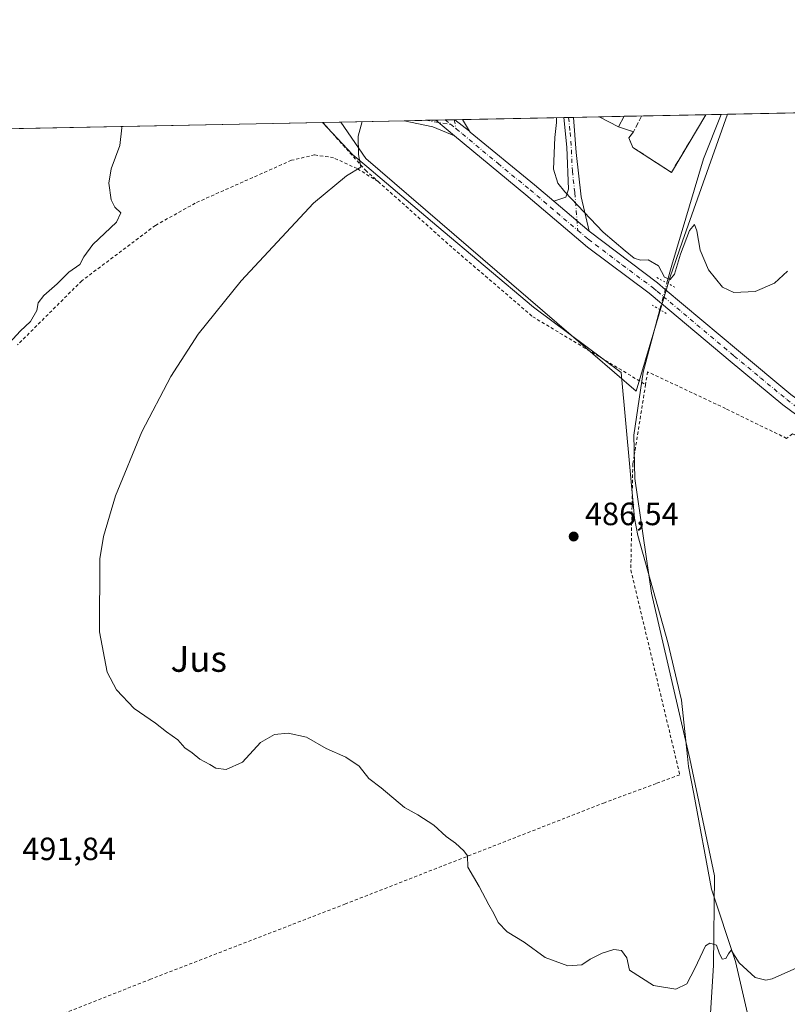
# Model space of a CAD drawing. Units: metres. Extents: x 638611 to 641334, y 4706680 to 4709039.
# Drawn here: x 638930 to 639169, y 4708727 to 4709033 of the extents above; entities that cross this region are included whole.
import ezdxf
from ezdxf.enums import TextEntityAlignment as Align

# ---------------------------------------------------------------- set-up
doc = ezdxf.new("R2010")
doc.units = ezdxf.units.M
doc.header["$MEASUREMENT"] = 0
for name, pattern in [('DGN Style 2', [1.6480167562047852, 0.988810053722871, -0.6592067024819142]), ('DGN Style 3', [2.307223458686699, 1.648016756204785, -0.6592067024819142]), ('DGN Style 4', [2.6384748266838614, 1.318413404963828, -0.6592067024819142, 0.001648016756204785, -0.6592067024819142]), ('DGN Style 5', [1.1536117293433497, 0.4944050268614355, -0.6592067024819142])]:
    doc.linetypes.add(name, pattern=pattern)
for name, color, linetype, lineweight in [('Agrupación de edificios CxS', 7, 'Continuous', 0), ('Alambrada', 7, 'DGN Style 2', 0), ('Camino Cxs', 7, 'Continuous', 0), ('Camino eje', 30, 'DGN Style 4', 13), ('Comarca CxS', 21, 'Continuous', 0), ('Comunidad Autónoma CxS', 142, 'Continuous', 0), ('Corriente natural lineal', 142, 'Continuous', 13), ('Corriente natural lineal oculto', 9, 'DGN Style 4', 13), ('Cultivos herbáceos CxS', 92, 'Continuous', 0), ('Curva de nivel normal', 30, 'Continuous', 0), ('Edificación industrial Cxs', 135, 'Continuous', 13), ('Municipio', 91, 'Continuous', 13), ('Municipio CxS', 4, 'Continuous', 0), ('Muro lineal', 1, 'DGN Style 3', 13), ('Núcleo urbano CxS', 7, 'Continuous', 0), ('Pista no pavimentada Cxs', 111, 'Continuous', 0), ('Pista no pavimentada eje', 91, 'DGN Style 4', 0), ('Provincia CxS', 1, 'Continuous', 0), ('Puente lineal', 2, 'DGN Style 5', 0), ('Punto de cota en terreno', 7, 'Continuous', 0), ('Rótulo de punto de cota en terreno', 7, 'Continuous', 0), ('Texto cartográfico', 7, 'Continuous', 0)]:
    doc.layers.add(name, color=color, linetype=linetype, lineweight=lineweight)
doc.styles.add('Style-Arial', font='txt')

# ---------------------------------------------------------------- blocks, each defined once
blk = doc.blocks.new('*U2')
at = {"layer": 'Cultivos herbáceos CxS', "color": 92, "linetype": 'Continuous', "lineweight": 0}
blk.add_polyline3d([(638892.7176000001, 4708998.709100001, 497.662599999996), (639029.8426999999, 4709001.473900001, 491.0124999999971), (639037.5850999998, 4708990.112700001, 490.0915999999997), (639101.5274999999, 4708935.1875, 485.9024999999965), (639121.7494999999, 4708917.817299999, 486.9532000000036), (639127.1979, 4708936.2335, 485.4085999999952), (639132.1781000001, 4708953.067500001, 485.026199999993), (639136.1794999996, 4708964.392899999, 484.9106000000029), (639150.1383999997, 4709003.899300001, 484.0206000000035), (639915.0396999996, 4709019.3215, 502.0960999999952)], dxfattribs=at)
blk = doc.blocks.new('5PATER')
at = {"layer": 'Punto de cota en terreno', "linetype": 'Continuous', "lineweight": 0}
h = blk.add_hatch(color=51, dxfattribs=at)
edge = h.paths.add_edge_path()
edge.add_ellipse((0, 0), major_axis=(-0.1095731443231308, -0.1110710700762829), ratio=0.9994222409660322, start_angle=0, end_angle=360)

msp = doc.modelspace()

# ---------------------------------------------------------------- linework, layer by layer
at = {"layer": 'Agrupación de edificios CxS', "color": 7, "linetype": 'Continuous', "lineweight": 0, "extrusion": (-0.00421369043386507, -8.490174521259296e-05, 0.9999911187628725), "elevation": -2605.71245601837, "flags": 128}
msp.add_lwpolyline([(639106.5818322793, 4709002.890042433), (639114.3391012023, 4709003.046342434)], dxfattribs=at)
at = {"layer": 'Agrupación de edificios CxS', "color": 7, "linetype": 'Continuous', "lineweight": 0, "extrusion": (0.4631594258715974, 0.8862125248643761, 0.01052173939041472), "elevation": 4469192.561743149, "flags": 128}
msp.add_lwpolyline([(1614714.256700338, -46540.10524925623), (1614721.055258794, -46539.14109588549), (1614721.085765086, -46539.14859630067)], dxfattribs=at)
at = {"layer": 'Agrupación de edificios CxS', "color": 7, "linetype": 'Continuous', "lineweight": 0, "extrusion": (0.06689977907889819, 0.0013489161272141, 0.9977587884776945), "elevation": 49594.94869415541, "flags": 128}
msp.add_lwpolyline([(4695162.236907199, -732240.07595126), (4695162.236907199, -732265.6104568815)], dxfattribs=at)
at = {"layer": 'Agrupación de edificios CxS', "color": 7, "linetype": 'Continuous', "lineweight": 0, "extrusion": (-0.1576358563066541, -0.2810031237917341, 0.9466721614295814), "elevation": -1423537.145847721, "flags": 128}
msp.add_lwpolyline([(-1746459.675385385, 4184093.881680677), (-1746459.675385386, 4184093.876714793)], dxfattribs=at)
at = {"layer": 'Agrupación de edificios CxS', "color": 7, "linetype": 'Continuous', "lineweight": 0, "extrusion": (0.2295467409920293, -0.0729032567190966, 0.9705634491673834), "elevation": -196122.5370933137, "flags": 128}
msp.add_lwpolyline([(4681544.367061634, 792351.2936666477), (4681544.367061633, 792356.33133445)], dxfattribs=at)
at = {"layer": 'Agrupación de edificios CxS', "color": 7, "linetype": 'Continuous', "lineweight": 0}
msp.add_polyline3d([(639143.4324000003, 4709003.7642, 485.4311000000016), (639132.7301000003, 4708985.8201, 485.6036000000022), (639120.7001, 4708993.590100001, 485.023199999996), (639119.4801000003, 4708996.520099999, 484.9045999999944), (639120.9200999998, 4708998.460100001, 484.9370999999956), (639116.2600999996, 4708999.940099999, 486.1503999999986), (639110.2301000003, 4709003.0801, 487.1144999999961), (639110.2030999997, 4709003.0942, 487.1070000000037)], close=True, dxfattribs=at)
msp.add_polyline3d([(639143.4301000005, 4709003.7601, 485.4294999999984), (639132.7301000003, 4708985.8201, 485.6036000000022), (639120.7001, 4708993.590100001, 485.023199999996), (639119.4801000003, 4708996.520099999, 484.9045999999944), (639120.9200999998, 4708998.460100001, 484.9370999999956)], dxfattribs=at)
at = {"layer": 'Alambrada', "color": 7, "linetype": 'DGN Style 2', "lineweight": 0, "extrusion": (0.2295467409920293, -0.0729032567190966, 0.9705634491673834), "elevation": -196122.5370933137, "flags": 128}
msp.add_lwpolyline([(4681544.367061633, 792356.33133445), (4681544.367061634, 792351.2936666477)], dxfattribs=at)
at = {"layer": 'Alambrada', "color": 7, "linetype": 'DGN Style 2', "lineweight": 0}
for points in [[(639024.3601000002, 4709001.350099999, 494.3132999999943), (639024.9901000002, 4709000.4901, 493.9026000000013), (639037.5000999998, 4708986.470100001, 490.372000000003), (639041.4801000003, 4708982.9301, 490.0494999999937)], [(639041.4801000003, 4708982.9301, 490.0494999999937), (639034.8800999997, 4708987.0101, 490.7783000000054), (639027.5701000001, 4708990.360099999, 492.0638000000035), (639021.6700999998, 4708991.2501, 492.1465999999928), (639014.4401000004, 4708989.5801, 492.4318000000058), (638984.5301000001, 4708976.2401, 493.0985999999976), (638972.1201, 4708969.3201, 494.3614999999991), (638949.2100999998, 4708952.100099999, 496.1137000000017), (638929.2301000003, 4708932.220100001, 495.9627000000037)], [(639041.4801000003, 4708982.9301, 490.0494999999937), (639064.7801000001, 4708962.170100001, 487.0641999999935), (639089.5500999996, 4708940.9301, 486.5029000000068), (639123.4200999998, 4708920.5801, 493.4631999999983), (639124.6501000002, 4708919.840100001, 491.2774000000064)], [(639370.1001000004, 4708845.3301, 497.8475000000035), (639351.3901000004, 4708850.6501, 494.960699999996), (639324.4200999998, 4708858.3101, 493.8646000000008), (639292.1001000004, 4708867.850099999, 492.6974000000046), (639260.1700999998, 4708876.460100001, 491.6882000000041), (639192.8501000004, 4708895.300100001, 488.9342000000034), (639175.9401000004, 4708900.340100001, 487.5577000000048), (639174.0701000001, 4708902.640100001, 487.340200000006), (639170.3701, 4708904.540100001, 486.9478999999993), (639168.5701000001, 4708903.090100001, 486.8224000000046), (639149.5701000001, 4708912.350099999, 485.9508999999962), (639125.3201000001, 4708923.790100001, 492.3159000000014), (639124.6501000002, 4708919.840100001, 491.2774000000064)], [(639124.6501000002, 4708919.840100001, 491.2774000000064), (639121.1401000004, 4708897.8101, 487.8505000000005), (639120.7001, 4708895.130100001, 487.7485000000015), (639120.0701000001, 4708862.170100001, 487.9415000000009), (639135.3201000001, 4708798.470100001, 495.4389999999985), (639127.9200999998, 4708795.720100001, 491.1613000000071), (639111.8701, 4708789.770099999, 488.8892000000051), (639031.2301000003, 4708758.270099999, 490.9899000000005), (638970.6300999997, 4708734.880100001, 491.5657999999967), (638912.0100999996, 4708711.7401, 493.8793000000006), (638868.2600999996, 4708695.130100001, 497.1358000000037), (638826.2600999996, 4708679.2501, 499.4866999999941), (638793.5100999996, 4708666.220100001, 501.2955999999977), (638722.5100999996, 4708638.770099999, 506.2225000000035), (638696.1101000002, 4708628.6801, 507.3190000000032), (638689.8000999996, 4708626.270099999, 507.6677000000054)]]:
    msp.add_polyline3d(points, dxfattribs=at)
at = {"layer": 'Camino Cxs', "color": 7, "linetype": 'Continuous', "lineweight": 0, "extrusion": (0.03545257332038465, 0.0007102051080404909, 0.9993711075739918), "elevation": 26486.84289076166, "flags": 128}
msp.add_lwpolyline([(4695258.076430473, -732807.0519210177), (4695258.076430473, -732810.0045698192)], dxfattribs=at)
at = {"layer": 'Camino Cxs', "color": 7, "linetype": 'Continuous', "lineweight": 0, "extrusion": (0.07055395469508227, -0.02696765198502952, 0.9971433624225248), "elevation": -81415.68435483801, "flags": 128}
msp.add_lwpolyline([(4626800.456737211, 1081271.694480405), (4626800.614447683, 1081278.948339369), (4626799.217378465, 1081287.97880919), (4626799.216423171, 1081287.985543474)], dxfattribs=at)
at = {"layer": 'Camino Cxs', "color": 7, "linetype": 'Continuous', "lineweight": 0, "extrusion": (0.06614235857186075, 0.001332754979802544, 0.9978093065143837), "elevation": 49032.08210217625, "flags": 128}
msp.add_lwpolyline([(4695172.097114886, -732146.1902000271), (4695172.097114886, -732156.0003776876)], dxfattribs=at)
at = {"layer": 'Camino Cxs', "color": 7, "linetype": 'Continuous', "lineweight": 0, "extrusion": (0.05888857677790817, -0.04887347834994445, 0.9970674594224054), "elevation": -192025.1338477212, "flags": 128}
msp.add_lwpolyline([(4031738.585139276, 2508240.376532773), (4031738.585139276, 2508247.97509346)], dxfattribs=at)
at = {"layer": 'Camino Cxs', "color": 7, "linetype": 'Continuous', "lineweight": 0, "extrusion": (0.08684539780591262, 0.001755669188649915, 0.9962202540129532), "elevation": 64253.36626738895, "flags": 128}
msp.add_lwpolyline([(4695123.503306543, -731295.5030717369), (4695123.503306543, -731297.8918869979)], dxfattribs=at)
at = {"layer": 'Camino Cxs', "color": 7, "linetype": 'Continuous', "lineweight": 0, "extrusion": (0.06243247356069338, -0.04778899131501471, 0.9969044079319677), "elevation": -184653.6676257768, "flags": 128}
msp.add_lwpolyline([(4127726.956155092, 2347526.254944578), (4127726.956155092, 2347520.43986421)], dxfattribs=at)
at = {"layer": 'Camino Cxs', "color": 7, "linetype": 'Continuous', "lineweight": 0, "extrusion": (-0.684428124264939, -0.4654090152865835, 0.5612063713155349), "elevation": -2628734.307009849, "flags": 128}
msp.add_lwpolyline([(-3534651.277533161, 1783004.795966408), (-3534651.269465665, 1783004.795241487), (-3534647.073421929, 1783004.494278274)], dxfattribs=at)
at = {"layer": 'Camino Cxs', "color": 7, "linetype": 'Continuous', "lineweight": 0, "extrusion": (0.008424310950286036, -0.007141188339976582, 0.9999390153474891), "elevation": -27758.10727629717, "flags": 128}
msp.add_lwpolyline([(639069.3290038826, 4708898.674601371), (639080.3599578576, 4708889.324362953)], dxfattribs=at)
at = {"layer": 'Camino Cxs', "color": 7, "linetype": 'Continuous', "lineweight": 0}
for points in [[(639107.1300999997, 4708967.4801, 485.508799999996), (639096.1001000004, 4708976.8301, 485.6684999999998), (639099.8000999996, 4708978.1501, 485.3464999999997), (639100.6801000005, 4708980.630100001, 485.1601999999984), (639100.1201, 4708993.610099999, 485.019100000005), (639099.2401000002, 4709002.870100001, 485.0773000000045), (639099.2397999996, 4709002.8731, 485.0773999999947), (639102.1898999996, 4709002.932600001, 484.9726999999984), (639102.1901000004, 4709002.9301, 484.9725999999937), (639103.0701000001, 4708991.960100001, 484.9066000000021), (639104.6401000004, 4708978.1801, 485.0432000000001)], [(639065.1803000001, 4708997.2303, 487.7317000000039), (639058.4801000003, 4708999.960100001, 488.2795999999944), (639049.5701000001, 4709001.870100001, 488.9615000000049), (639049.5635000002, 4709001.8715, 488.9621000000043), (639059.3502000002, 4709002.068800001, 488.3132000000041)]]:
    msp.add_polyline3d(points, close=True, dxfattribs=at)
for points in [[(639102.1900000004, 4709002.932200001, 484.9726999999984), (639103.0701000001, 4708991.960100001, 484.9066000000021), (639104.6401000004, 4708978.1801, 485.0432000000001), (639107.1300999997, 4708967.4801, 485.508799999996)], [(639096.1001000004, 4708976.8301, 485.6684999999998), (639099.8000999996, 4708978.1501, 485.3464999999997), (639100.6801000005, 4708980.630100001, 485.1601999999984), (639100.1201, 4708993.610099999, 485.019100000005), (639099.2401000002, 4709002.870100001, 485.0773000000045), (639099.2397999996, 4709002.8731, 485.0773999999947)]]:
    msp.add_polyline3d(points, dxfattribs=at)
msp.add_3dface([(639069.9099000003, 4708998.665300001, 487.4223000000056), (639065.3066999996, 4709002.188899999, 487.8794999999955), (639067.6858999999, 4709002.2369, 487.672000000006), (639067.6901000004, 4709002.2301, 487.6714000000065)], dxfattribs=at)
at = {"layer": 'Camino eje', "color": 30, "linetype": 'DGN Style 4', "lineweight": 13, "extrusion": (0.06990022502040928, -0.0111435661901826, 0.9974917440634089), "elevation": -7317.629796990033, "flags": 128}
msp.add_lwpolyline([(4750887.731466448, 110023.3809380981), (4750887.731466448, 110015.476487856)], dxfattribs=at)
at = {"layer": 'Camino eje', "color": 30, "linetype": 'DGN Style 4', "lineweight": 13, "extrusion": (0.0101663111941393, -0.04419872400318618, 0.9989710300670356), "elevation": -201147.5571083576, "flags": 128}
msp.add_lwpolyline([(1678373.934118056, 4441363.145259537), (1678373.934118056, 4441360.217108444)], dxfattribs=at)
at = {"layer": 'Camino eje', "color": 30, "linetype": 'DGN Style 4', "lineweight": 13}
msp.add_polyline3d([(639100.7149, 4709002.902799999, 485.0246000000043), (639100.7150999998, 4709002.9001, 485.0246000000043), (639101.1551000001, 4708998.270099999, 484.9691000000021), (639101.5950999996, 4708992.7851, 484.9631999999983), (639101.8750999998, 4708986.295100001, 484.9869999999937), (639102.6601, 4708979.405099999, 485.0868999999948), (639103.5855, 4708967.777899999, 485.5838999999978)], dxfattribs=at)
at = {"layer": 'Comarca CxS', "color": 21, "linetype": 'Continuous', "lineweight": 0, "flags": 128}
msp.add_lwpolyline([(640631.5167002181, 4706719.444636007), (638656.5700010409, 4706679.649982923), (638610.5500010409, 4708993.019982899), (639024.1510439505, 4709001.359142387), (640608.6465869899, 4709033.306306807)], dxfattribs=at)
at = {"layer": 'Comunidad Autónoma CxS', "color": 142, "linetype": 'Continuous', "lineweight": 0, "flags": 128}
msp.add_lwpolyline([(640631.5167002181, 4706719.444636007), (638656.5700010409, 4706679.649982923), (638610.5500010409, 4708993.019982899), (639024.1510439505, 4709001.359142387), (640608.6465869899, 4709033.306306807)], dxfattribs=at)
at = {"layer": 'Corriente natural lineal', "color": 142, "linetype": 'Continuous', "lineweight": 13}
for points in [[(639131.3101000005, 4708951.440099999, 485.2829000000056), (639132.7901, 4708956.970100001, 484.7584999999963), (639142.7100999998, 4708990.0101, 484.5298000000039), (639148.2001999998, 4709003.860300001, 484.0997000000062)], [(639137.5601000005, 4708546.530099999, 498.6506999999983), (639138.4001000002, 4708567.530099999, 497.9299000000028), (639142.1201, 4708590.840100001, 496.2725999999967), (639144.8000999996, 4708612.800100001, 494.610400000005), (639149.1300999997, 4708631.7601, 493.6680999999954), (639151.9901000002, 4708647.5701, 493.0062999999937), (639152.8400999998, 4708663.270099999, 492.3702999999951), (639150.7901, 4708685.4101, 492.1640000000043), (639144.4200999998, 4708717.600099999, 490.9296000000032), (639145.7600999996, 4708739.210100001, 490.3001999999979), (639146.1501000002, 4708767.030099999, 489.5748000000021), (639138.4801000003, 4708803.420100001, 489.2504999999946), (639126.5201000003, 4708854.9101, 487.4952999999951), (639121.3000999996, 4708890.5701, 487.1242999999959), (639121.0000999998, 4708904.0601, 486.4618999999948), (639123.8800999997, 4708923.630100001, 486.4222000000009), (639129.1001000004, 4708943.1501, 485.7244000000064)]]:
    msp.add_polyline3d(points, dxfattribs=at)
at = {"layer": 'Corriente natural lineal oculto', "color": 9, "linetype": 'DGN Style 4', "lineweight": 13, "extrusion": (0.9663064212448709, -0.2564004664349805, 0.02259869626449584), "elevation": -589769.6899321766, "flags": 128}
msp.add_lwpolyline([(4715359.225873428, 13817.27918902132), (4715367.791514664, 13816.8394767262), (4715367.805389755, 13816.83757624086)], dxfattribs=at)
at = {"layer": 'Cultivos herbáceos CxS', "color": 92, "linetype": 'Continuous', "lineweight": 0, "extrusion": (-0.01547807185560161, -0.0003120730523588341, 0.9998801587700612), "elevation": -10878.40239475233, "flags": 128}
msp.add_lwpolyline([(639081.0646868467, 4709000.733847589), (639646.6739977014, 4709012.136448145)], dxfattribs=at)
at = {"layer": 'Cultivos herbáceos CxS', "color": 92, "linetype": 'Continuous', "lineweight": 0, "extrusion": (0.04842003765066688, 0.0009762397670436256, 0.9988265850035357), "elevation": 36029.399883891, "flags": 128}
msp.add_lwpolyline([(4695163.220839086, -732800.9331799318), (4695163.220839086, -732938.2471741971)], dxfattribs=at)
at = {"layer": 'Cultivos herbáceos CxS', "color": 92, "linetype": 'Continuous', "lineweight": 0}
msp.add_polyline3d([(639029.8426000001, 4709001.473999999, 491.0124999999971), (639037.5850999998, 4708990.112700001, 490.0915999999997), (639101.5274999999, 4708935.1875, 485.9024999999965), (639121.7494999999, 4708917.817299999, 486.9532000000036), (639127.1979, 4708936.2335, 485.4085999999952), (639132.1781000001, 4708953.067500001, 485.026199999993), (639136.1794999996, 4708964.392899999, 484.9106000000029), (639150.1383999997, 4709003.899499999, 484.0206000000035)], dxfattribs=at)
at = {"layer": 'Curva de nivel normal', "color": 30, "linetype": 'Continuous', "lineweight": 0, "flags": 128}
for points, elevation in [([(638924.6200000001, 4708930.5001), (638930.0599999997, 4708936.450099999), (638933.2599999999, 4708939.450099999), (638935.1699999999, 4708942.8201), (638935.6299999999, 4708945.2601), (638937.3499999996, 4708947.4801), (638941.5700000003, 4708951.110099999), (638945.1799999997, 4708954.770099999), (638948.54, 4708957.1501), (638949.8099999997, 4708959.600099999), (638952.6600000003, 4708963.340100001), (638959.9699999997, 4708970.3201), (638961.3799999999, 4708973.200099999), (638959.4900000002, 4708974.9901), (638958.3700000001, 4708977.290100001), (638957.6100000005, 4708982.4301), (638958.3799999999, 4708986.880100001), (638961.0599999997, 4708994.220100001), (638961.6600000003, 4708999.670100001), (638961.5724, 4709000.0976)], 495), ([(639171.79, 4708738.440099999), (639164.1200000001, 4708735.020099999), (639162.0700000003, 4708734.620100001), (639158.7999999998, 4708735.450099999), (639153.7999999998, 4708739.950099999), (639151.3600000005, 4708743.860099999), (639150.4900000002, 4708742.7501), (639149.6500000004, 4708741.290100001), (639148.5499999998, 4708741.100099999), (639147.5800000001, 4708743.120100001), (639146.7800000003, 4708745.4301), (639144.6299999999, 4708746.050100001), (639143.3200000003, 4708745.220100001), (639140, 4708738.1501), (639137.5300000003, 4708733.4801), (639134.1200000001, 4708731.7401), (639127.0999999996, 4708732.950099999), (639119.6500000004, 4708737.670100001), (639118.7999999998, 4708741.470100001), (639117.2100000001, 4708743.850099999), (639114.7999999998, 4708744.120100001), (639111.1299999999, 4708743.020099999), (639107.4600000001, 4708741.1501), (639104.7999999998, 4708739.360099999), (639100.4600000001, 4708738.9801), (639093.4199999999, 4708741.640100001), (639086.9299999997, 4708746.340100001), (639081.6399999997, 4708749.5801), (639078.7400000002, 4708752.4801), (639077.4400000004, 4708755.290100001), (639075.8700000001, 4708757.960100001), (639072.8300000001, 4708763.6601), (639069.3300000001, 4708769.7401), (639069.2300000006, 4708773.2301), (639068.0800000001, 4708774.7501), (639065.5099999999, 4708777.1801), (639062.6100000005, 4708779.2401), (639058.7400000002, 4708782.8201), (639053.7599999999, 4708785.950099999), (639049.6100000005, 4708788.270099999), (639042.3399999999, 4708794.440099999), (639038.5300000003, 4708797.300100001), (639035.4900000002, 4708801.1501), (639031.4000000004, 4708803.9301), (639025.2800000003, 4708806.670100001), (639019.1500000004, 4708810.1501), (639013.4800000006, 4708811.440099999), (639009.1500000004, 4708810.9901), (639004.8200000003, 4708808.5101), (638999.2599999999, 4708802.340100001), (638994.1500000004, 4708800.140100001), (638990.8899999997, 4708800.550100001), (638989.0999999996, 4708801.6801), (638985.9699999997, 4708803.290100001), (638983.5300000003, 4708805.3301), (638981.2800000003, 4708806.840100001), (638979.04, 4708809.370100001), (638975.54, 4708811.8101), (638972.1600000003, 4708814.4801), (638965.5199999996, 4708819.020099999), (638959.9500000002, 4708824.840100001), (638957.0499999998, 4708830.350099999), (638954.7100000001, 4708842.9001), (638954.8099999997, 4708865.5801), (638955.9199999999, 4708872.540100001), (638959.7000000002, 4708885.2401), (638967.8499999996, 4708905.110099999), (638976.8700000001, 4708922.350099999), (638985.4199999999, 4708935.4901), (638998.8200000003, 4708952.0601), (639021.3499999996, 4708976.220100001), (639031.6200000001, 4708984.720100001), (639036.0800000001, 4708987.440099999), (639035.29, 4708991.360099999), (639035.1699999999, 4708997.090100001), (639036.4578999998, 4709001.6075)], 490), ([(639096.9883000003, 4709002.8278), (639096.9400000004, 4709001.3201), (639096.4100000003, 4708996.630100001), (639096.0300000003, 4708986.8201), (639097.3799999999, 4708982.460100001), (639099.5599999997, 4708979.7501), (639111.4299999997, 4708967.270099999), (639118.3300000001, 4708961.4001), (639121.0999999996, 4708959.1601), (639123.1299999999, 4708958.520099999), (639125.4600000001, 4708958.600099999), (639128.6799999997, 4708956.7401), (639130.5499999998, 4708953.220100001), (639132.3099999997, 4708952.540100001), (639133.6799999997, 4708954.1501), (639135.4900000002, 4708960.380100001), (639138.3799999999, 4708967.720100001), (639139.8600000005, 4708969.5601), (639140.6699999999, 4708967.6501), (639141.6299999999, 4708961.610099999), (639144.2199999997, 4708955.530099999), (639148.5599999997, 4708950.090100001), (639152.1299999999, 4708948.4901), (639158.7999999998, 4708948.7501), (639164.79, 4708951.380100001), (639168.79, 4708955.0601)], 485)]:
    msp.add_lwpolyline(points, dxfattribs=dict(at, elevation=elevation))
at = {"layer": 'Edificación industrial Cxs', "color": 135, "linetype": 'Continuous', "lineweight": 13, "extrusion": (-0.00421369043386507, -8.490174521259296e-05, 0.9999911187628725), "elevation": -2605.71245601837, "flags": 128}
msp.add_lwpolyline([(639106.5818322793, 4709002.890042433), (639114.3391012023, 4709003.046342434)], dxfattribs=at)
at = {"layer": 'Edificación industrial Cxs', "color": 135, "linetype": 'Continuous', "lineweight": 13, "extrusion": (0.4631594258715974, 0.8862125248643761, 0.01052173939041472), "elevation": 4469192.561743149, "flags": 128}
msp.add_lwpolyline([(1614714.256700338, -46540.10524925623), (1614721.055258794, -46539.14109588549), (1614721.085765086, -46539.14859630067)], dxfattribs=at)
at = {"layer": 'Edificación industrial Cxs', "color": 135, "linetype": 'Continuous', "lineweight": 13, "extrusion": (-0.1173677136579505, -0.2285294765729796, 0.9664362876713527), "elevation": -1150687.072314976, "flags": 128}
msp.add_lwpolyline([(-1582785.175376438, 4330576.6323736), (-1582785.175376438, 4330572.781554883)], dxfattribs=at)
at = {"layer": 'Edificación industrial Cxs', "color": 135, "linetype": 'Continuous', "lineweight": 13}
msp.add_3dface([(639117.9603000004, 4709003.250499999, 487.1396999999997), (639116.2600999996, 4708999.940099999, 487.1396999999997), (639110.2301000003, 4709003.0801, 487.1396999999997), (639110.2030999997, 4709003.0943, 487.1396999999997)], dxfattribs=at)
at = {"layer": 'Municipio', "color": 91, "linetype": 'Continuous', "lineweight": 13, "flags": 128}
msp.add_lwpolyline([(639157.659000001, 4708718.829), (639152.6750000014, 4708740.349000001), (639145.2240000007, 4708762.896999998), (639139.6399999999, 4708792.491000001), (639138.0400000017, 4708800.98), (639137.7070000023, 4708804.183000001), (639135.8970000017, 4708821.617000001), (639131.5920000008, 4708839.606000001), (639122.223000002, 4708872.877000002), (639121.198, 4708878.3), (639117.1020000001, 4708923.528000004), (639089.787, 4708943.856000002), (639059.6880000022, 4708969.141), (639037.9119999999, 4708987.611000001), (639034.1550000011, 4708990.799000002), (639033.4870000003, 4708991.366000001), (639024.151043951, 4709001.359142388)], dxfattribs=at)
msp.add_lwpolyline([(639157.659000001, 4708718.829), (639152.6750000014, 4708740.349000001), (639145.2240000007, 4708762.896999998), (639139.6399999999, 4708792.491000001), (639138.0400000017, 4708800.98), (639137.7070000023, 4708804.183000001), (639135.8970000017, 4708821.617000001), (639131.5920000008, 4708839.606000001), (639122.223000002, 4708872.877000002), (639121.198, 4708878.3), (639117.1020000001, 4708923.528000004), (639089.787, 4708943.856000002), (639059.6880000022, 4708969.141), (639037.9119999999, 4708987.611000001), (639034.1550000011, 4708990.799000002), (639033.4870000003, 4708991.366000001), (639024.151043951, 4709001.359142388)], dxfattribs=at)
at = {"layer": 'Municipio CxS', "color": 4, "linetype": 'Continuous', "lineweight": 0, "flags": 128}
for points in [[(639157.6590000005, 4708718.829), (639152.6749999988, 4708740.349000001), (639145.224, 4708762.897), (639139.6399999993, 4708792.491000001), (639138.0400000011, 4708800.980000001), (639137.7069999995, 4708804.183), (639135.896999999, 4708821.617000001), (639131.5920000002, 4708839.606000001), (639122.2230000013, 4708872.877000002), (639121.1979999993, 4708878.3), (639117.1019999996, 4708923.528000002), (639089.7869999994, 4708943.856000001), (639059.6879999993, 4708969.141000001), (639037.9119999993, 4708987.611000001), (639034.1550000005, 4708990.799000001), (639033.4869999997, 4708991.365999999), (639024.1510439505, 4709001.359142387), (640608.6465869899, 4709033.306306807)], [(638610.5500010409, 4708993.019982899), (639024.1510439505, 4709001.359142387), (639033.4869999997, 4708991.365999999), (639034.1550000005, 4708990.799000001), (639037.9119999993, 4708987.611000001), (639059.6879999993, 4708969.141000001), (639089.7869999994, 4708943.856000001), (639117.1019999996, 4708923.528000002), (639121.1979999993, 4708878.3), (639122.2230000013, 4708872.877000002), (639131.5920000002, 4708839.606000001), (639135.896999999, 4708821.617000001), (639137.7069999995, 4708804.183), (639138.0400000011, 4708800.980000001), (639139.6399999993, 4708792.491000001), (639145.224, 4708762.897), (639152.6749999988, 4708740.349000001), (639157.6590000005, 4708718.829)]]:
    msp.add_lwpolyline(points, dxfattribs=at)
at = {"layer": 'Muro lineal', "color": 1, "linetype": 'DGN Style 3', "lineweight": 13}
msp.add_polyline3d([(639123.3901000004, 4709003.350099999, 484.9962999999989), (639120.9200999998, 4708998.460100001, 484.9370999999956), (639119.4801000003, 4708996.520099999, 484.9045999999944), (639120.7001, 4708993.590100001, 485.023199999996), (639132.7301000003, 4708985.8201, 485.6036000000022), (639143.4301000005, 4709003.7601, 485.4294999999984)], dxfattribs=at)
at = {"layer": 'Núcleo urbano CxS', "color": 7, "linetype": 'Continuous', "lineweight": 0, "extrusion": (0.04197685508156659, 0.0008480172741557803, 0.9991182234871728), "elevation": 31305.35321217513, "flags": 128}
msp.add_lwpolyline([(4695133.782281712, -733413.1672022361), (4695133.782281712, -733414.643905338)], dxfattribs=at)
at = {"layer": 'Núcleo urbano CxS', "color": 7, "linetype": 'Continuous', "lineweight": 0, "extrusion": (0.04184191156314377, 0.0008396180475552618, 0.9991238909556094), "elevation": 31179.56147951125, "flags": 128}
msp.add_lwpolyline([(4695233.228664917, -732783.093380477), (4695233.228664918, -732784.5700711728)], dxfattribs=at)
at = {"layer": 'Núcleo urbano CxS', "color": 7, "linetype": 'Continuous', "lineweight": 0, "extrusion": (0.05087975839290184, 0.001027360815111943, 0.9987042578840022), "elevation": 37839.54691683777, "flags": 128}
msp.add_lwpolyline([(4695141.181615056, -733060.649700382), (4695141.181615056, -733068.6748322437)], dxfattribs=at)
at = {"layer": 'Núcleo urbano CxS', "color": 7, "linetype": 'Continuous', "lineweight": 0, "extrusion": (0.0322755300397402, 0.0006503203951605623, 0.9994787977961501), "elevation": 24174.28555988394, "flags": 128}
msp.add_lwpolyline([(4695172.664434424, -733444.9425104953), (4695172.664434424, -733452.7053309815)], dxfattribs=at)
at = {"layer": 'Núcleo urbano CxS', "color": 7, "linetype": 'Continuous', "lineweight": 0, "extrusion": (0.006825815845734792, 0.0001376006898065602, 0.9999766943804693), "elevation": 5494.75850923731, "flags": 128}
msp.add_lwpolyline([(639099.7655253897, 4709002.53909745), (639130.0060304494, 4709003.148697455)], dxfattribs=at)
at = {"layer": 'Núcleo urbano CxS', "color": 7, "linetype": 'Continuous', "lineweight": 0, "extrusion": (0.04075836109872729, 0.0008242932947388069, 0.9991686927346703), "elevation": 30415.93070654168, "flags": 128}
msp.add_lwpolyline([(4695117.718141852, -733602.4096005899), (4695117.718141852, -733604.3499099308)], dxfattribs=at)
at = {"layer": 'Núcleo urbano CxS', "color": 7, "linetype": 'Continuous', "lineweight": 0, "extrusion": (0.09659687708344722, 0.001948023306130057, 0.9953216809368338), "elevation": 71390.24717456548, "flags": 128}
msp.add_lwpolyline([(4695159.825588595, -730364.228952963), (4695159.825588596, -730384.0464753619)], dxfattribs=at)
at = {"layer": 'Núcleo urbano CxS', "color": 7, "linetype": 'Continuous', "lineweight": 0, "extrusion": (0.07146541009261519, 0.001439820845044113, 0.9974420394570447), "elevation": 52937.90488624162, "flags": 128}
msp.add_lwpolyline([(4695174.073166262, -731861.4701240202), (4695174.073166263, -731868.1097516007)], dxfattribs=at)
at = {"layer": 'Núcleo urbano CxS', "color": 7, "linetype": 'Continuous', "lineweight": 0, "extrusion": (0.06406766165956193, 0.00129131130773697, 0.997944721537512), "elevation": 47511.24190969022, "flags": 128}
msp.add_lwpolyline([(4695167.963498329, -732279.595242801), (4695167.963498329, -732282.7678061957)], dxfattribs=at)
at = {"layer": 'Núcleo urbano CxS', "color": 7, "linetype": 'Continuous', "lineweight": 0, "extrusion": (0.06654389376083228, 0.001342351351249959, 0.9977825957070994), "elevation": 49333.96967228485, "flags": 128}
msp.add_lwpolyline([(4695155.50092571, -732242.1438009012), (4695155.50092571, -732245.085621149)], dxfattribs=at)
at = {"layer": 'Núcleo urbano CxS', "color": 7, "linetype": 'Continuous', "lineweight": 0, "extrusion": (0.08493846067988002, 0.001712248594504833, 0.9963847279550622), "elevation": 62830.40807022084, "flags": 128}
msp.add_lwpolyline([(4695165.568369966, -731146.0245859132), (4695165.568369966, -731148.8331079017)], dxfattribs=at)
at = {"layer": 'Núcleo urbano CxS', "color": 7, "linetype": 'Continuous', "lineweight": 0, "extrusion": (0.08628767221272138, 0.00173423162030609, 0.9962687539337953), "elevation": 63796.10357291299, "flags": 128}
msp.add_lwpolyline([(4695209.89611308, -730780.4590647677), (4695209.89611308, -730780.6838487079)], dxfattribs=at)
at = {"layer": 'Núcleo urbano CxS', "color": 7, "linetype": 'Continuous', "lineweight": 0, "extrusion": (0.08867260237269685, 0.001792608011435123, 0.9960592131720739), "elevation": 65595.0220016357, "flags": 128}
msp.add_lwpolyline([(4695123.503306543, -731176.3816362977), (4695123.503306543, -731178.7708377774)], dxfattribs=at)
at = {"layer": 'Núcleo urbano CxS', "color": 7, "linetype": 'Continuous', "lineweight": 0, "extrusion": (0.084131227555837, 0.001696014558725423, 0.9964532402900623), "elevation": 62238.10951011274, "flags": 128}
msp.add_lwpolyline([(4695165.230791071, -731204.271344187), (4695165.230791072, -731235.9439904206)], dxfattribs=at)
at = {"layer": 'Núcleo urbano CxS', "color": 7, "linetype": 'Continuous', "lineweight": 0}
msp.add_polyline3d([(639029.8426000001, 4709001.473999999, 491.0124999999971), (639037.5850999998, 4708990.112700001, 490.0915999999997), (639101.5274999999, 4708935.1875, 485.9024999999965), (639121.7494999999, 4708917.817299999, 486.9532000000036), (639127.1979, 4708936.2335, 485.4085999999952), (639132.1781000001, 4708953.067500001, 485.026199999993), (639136.1794999996, 4708964.392899999, 484.9106000000029), (639150.1383999997, 4709003.899499999, 484.0206000000035)], dxfattribs=at)
msp.add_polyline3d([(639029.8426999999, 4709001.473900001, 491.0124999999971), (639150.1383999997, 4709003.899300001, 484.0206000000035), (639136.1794999996, 4708964.392899999, 484.9106000000029), (639132.1781000001, 4708953.067500001, 485.026199999993), (639127.1979, 4708936.2335, 485.4085999999952), (639121.7494999999, 4708917.817299999, 486.9532000000036), (639101.5274999999, 4708935.1875, 485.9024999999965), (639037.5850999998, 4708990.112700001, 490.0915999999997)], close=True, dxfattribs=at)
at = {"layer": 'Pista no pavimentada Cxs', "color": 111, "linetype": 'Continuous', "lineweight": 0, "extrusion": (0.07259075382876876, 0.001463660839538777, 0.9973607372237581), "elevation": 53769.20630689888, "flags": 128}
msp.add_lwpolyline([(4695162.274898877, -731886.3711738614), (4695162.274898877, -731892.3445498461)], dxfattribs=at)
at = {"layer": 'Pista no pavimentada Cxs', "color": 111, "linetype": 'Continuous', "lineweight": 0, "extrusion": (0.05888857677790817, -0.04887347834994445, 0.9970674594224054), "elevation": -192025.1338477212, "flags": 128}
msp.add_lwpolyline([(4031738.585139276, 2508240.376532773), (4031738.585139276, 2508247.97509346)], dxfattribs=at)
at = {"layer": 'Pista no pavimentada Cxs', "color": 111, "linetype": 'Continuous', "lineweight": 0, "extrusion": (0.06243247356069338, -0.04778899131501471, 0.9969044079319677), "elevation": -184653.6676257768, "flags": 128}
msp.add_lwpolyline([(4127726.956155092, 2347526.254944578), (4127726.956155092, 2347520.43986421)], dxfattribs=at)
at = {"layer": 'Pista no pavimentada Cxs', "color": 111, "linetype": 'Continuous', "lineweight": 0, "extrusion": (0.008424310950286036, -0.007141188339976582, 0.9999390153474891), "elevation": -27758.10727629717, "flags": 128}
msp.add_lwpolyline([(639069.3290038826, 4708898.674601371), (639080.3599578576, 4708889.324362953)], dxfattribs=at)
at = {"layer": 'Pista no pavimentada Cxs', "color": 111, "linetype": 'Continuous', "lineweight": 0}
for points in [[(639177.6700999998, 4708905.9101, 487.6423999999971), (639167.3601000002, 4708913.530099999, 486.7875000000058), (639150.9700999996, 4708927.100099999, 486.1297999999952), (639129.6001000004, 4708945.040100001, 487.3567000000039), (639125.8201000001, 4708948.210100001, 491.028999999995), (639106.5601000005, 4708962.550100001, 485.4710999999952), (639087.4001000002, 4708978.790100001, 485.9499000000069), (639065.1803000001, 4708997.2303, 487.7317000000039), (639059.3502000002, 4709002.068800001, 488.3132000000041), (639065.3066999996, 4709002.188899999, 487.8794999999955), (639069.9099000003, 4708998.665300001, 487.4223000000056), (639070.1001000004, 4708998.360099999, 487.4088999999949), (639090.0601000005, 4708981.950099999, 485.8628999999929), (639096.1001000004, 4708976.8301, 485.6684999999998), (639107.1300999997, 4708967.4801, 485.508799999996), (639128.3901000004, 4708951.450099999, 497.2799999999989), (639130.7801000001, 4708949.440099999, 490.9082000000053), (639153.6101000002, 4708930.270099999, 486.0737999999984), (639169.9101, 4708916.780099999, 486.8668999999937)], [(639363.1501000002, 4708853.890100001, 495.1321999999927), (639359.1001000004, 4708853.8201, 495.0476000000053), (639348.9401000004, 4708854.860099999, 494.6980999999942), (639341.4501, 4708856.450099999, 494.3509999999952), (639245.8501000004, 4708883.4301, 490.9707999999956), (639213.4600999998, 4708892.130100001, 489.6738999999943), (639193.9801000003, 4708897.9901, 488.8675999999978), (639187.0301000001, 4708900.530099999, 488.4369000000006), (639182.1601, 4708902.9901, 488.0970999999991), (639177.6700999998, 4708905.9101, 487.6423999999971), (639167.3601000002, 4708913.530099999, 486.7875000000058), (639150.9700999996, 4708927.100099999, 486.1297999999952), (639129.6001000004, 4708945.040100001, 487.3567000000039), (639125.8201000001, 4708948.210100001, 491.028999999995), (639106.5601000005, 4708962.550100001, 485.4710999999952), (639087.4001000002, 4708978.790100001, 485.9499000000069), (639065.1802000003, 4708997.2303, 487.7317000000039)], [(639069.9099000003, 4708998.665300001, 487.4223000000056), (639070.1001000004, 4708998.360099999, 487.4088999999949), (639090.0601000005, 4708981.950099999, 485.8628999999929), (639096.1001000004, 4708976.8301, 485.6684999999998)], [(639107.1300999997, 4708967.4801, 485.508799999996), (639128.3901000004, 4708951.450099999, 497.2799999999989), (639130.7801000001, 4708949.440099999, 490.9082000000053), (639153.6101000002, 4708930.270099999, 486.0737999999984), (639169.9101, 4708916.780099999, 486.8668999999937), (639180.0201000003, 4708909.3101, 487.6245999999956), (639184.2200999996, 4708906.5801, 487.999100000001), (639188.6801000005, 4708904.3301, 488.3421999999992), (639195.2901, 4708901.9101, 488.7439000000013), (639214.5900999998, 4708896.100099999, 489.5794000000024), (639246.9501, 4708887.4101, 490.8362000000052), (639342.4401000004, 4708860.460100001, 494.1937999999937), (639349.6401000004, 4708858.9301, 494.5071999999927), (639354.6101000002, 4708858.280099999, 494.6970000000001), (639359.2100999998, 4708857.950099999, 494.8561000000045), (639364.2001, 4708858.040100001, 494.9973999999929), (639398.8501000004, 4708861.100099999, 495.6401000000042), (639444.7600999996, 4708864.200099999, 495.9472999999998), (639497.0900999998, 4708868.840100001, 496.6448999999994)]]:
    msp.add_polyline3d(points, dxfattribs=at)
at = {"layer": 'Pista no pavimentada eje', "color": 91, "linetype": 'DGN Style 4', "lineweight": 0, "extrusion": (0.06677613829287349, -0.05402839853266214, 0.9963041099517189), "elevation": -211259.408813696, "flags": 128}
msp.add_lwpolyline([(4062779.920679884, 2456072.202128135), (4062779.920679884, 2456070.025076474)], dxfattribs=at)
at = {"layer": 'Pista no pavimentada eje', "color": 91, "linetype": 'DGN Style 4', "lineweight": 0, "extrusion": (0.05963211368444674, -0.04825369089019231, 0.9970534551030849), "elevation": -188631.4292152857, "flags": 128}
msp.add_lwpolyline([(4062642.411111927, 2458138.729428829), (4062642.411111927, 2458136.449410001)], dxfattribs=at)
at = {"layer": 'Pista no pavimentada eje', "color": 91, "linetype": 'DGN Style 4', "lineweight": 0}
for points in [[(639065.7383000003, 4708999.333699999, 487.7654999999941), (639067.6401000004, 4708997.795100001, 487.6045000000013), (639078.7500999998, 4708988.575099999, 486.6238000000012), (639088.7301000003, 4708980.370100001, 485.9434000000037), (639103.5855, 4708967.777899999, 485.5838999999978)], [(639103.5855, 4708967.777899999, 485.5838999999978), (639106.8450999996, 4708965.015100001, 485.4992000000057), (639117.4751000004, 4708957.0001, 486.1353999999993), (639127.1051000003, 4708949.8301, 494.9070000000065), (639128.3000999996, 4708948.825099999, 492.3139999999985), (639130.1901000004, 4708947.2401, 488.2734999999957), (639152.2901, 4708928.6851, 486.1680999999954), (639160.4401000004, 4708921.940099999, 486.442200000005), (639168.6350999996, 4708915.155099999, 486.8463000000047), (639178.8450999996, 4708907.610099999, 487.6144000000059), (639183.1901000004, 4708904.7851, 488.0400999999983), (639187.8551000003, 4708902.4301, 488.3619999999937), (639191.3300999999, 4708901.1601, 488.6022999999987), (639194.6350999996, 4708899.950099999, 488.8025999999954), (639214.0251000002, 4708894.1151, 489.622199999998), (639246.4001000002, 4708885.420100001, 490.9030999999959), (639341.9451000001, 4708858.4551, 494.2636999999959), (639349.2901, 4708856.895099999, 494.5871000000043), (639351.7751000002, 4708856.5701, 494.6882000000041), (639356.8551000003, 4708856.050100001, 494.8754999999946), (639359.1551000001, 4708855.8851, 494.9483000000037), (639363.6750999996, 4708855.965100001, 495.0574000000051), (639366.0932999998, 4708856.2071, 495.0959000000003)]]:
    msp.add_polyline3d(points, dxfattribs=at)
at = {"layer": 'Provincia CxS', "color": 1, "linetype": 'Continuous', "lineweight": 0, "flags": 128}
msp.add_lwpolyline([(640631.5167002181, 4706719.444636007), (638656.5700010409, 4706679.649982923), (638610.5500010409, 4708993.019982899), (639024.1510439505, 4709001.359142387), (640608.6465869899, 4709033.306306807)], dxfattribs=at)
at = {"layer": 'Puente lineal', "color": 2, "linetype": 'DGN Style 5', "lineweight": 0, "extrusion": (0.4912168074059324, 0.8709240882671443, 0.01404566117940268), "elevation": 4415098.208330717, "flags": 128}
msp.add_lwpolyline([(1756658.035296785, -61519.75953479527), (1756654.524578063, -61525.86503707356), (1756651.4866467, -61529.33327919887)], dxfattribs=at)
at = {"layer": 'Puente lineal', "color": 2, "linetype": 'DGN Style 5', "lineweight": 0, "extrusion": (0.5104170836598804, 0.85982659584437, 0.0131387132865177), "elevation": 4375103.358919032, "flags": 128}
msp.add_lwpolyline([(1854147.644674879, -57000.66353625737), (1854144.874866317, -57001.89204229785), (1854142.072545905, -57001.93414593209)], dxfattribs=at)

# ---------------------------------------------------------------- block references
at = {"layer": 'Cultivos herbáceos CxS', "color": 92, "linetype": 'Continuous', "lineweight": 0}
msp.add_blockref('*U2', (0, 0), dxfattribs=at)
at = {"layer": 'Punto de cota en terreno', "color": 7, "linetype": 'Continuous', "lineweight": 0, "xscale": 10, "yscale": 10, "zscale": 10}
msp.add_blockref('5PATER', (639102.29, 4708872.560000001, 486.5399999999936), dxfattribs=at)

# ---------------------------------------------------------------- texts
at = {"layer": 'Rótulo de punto de cota en terreno', "color": 7, "linetype": 'Continuous', "lineweight": 0, "style": 'Style-Arial'}
for s, p in [('486,54', (639105.8178000003, 4708876.0878)), ('491,84', (638930.6777999997, 4708771.9078))]:
    msp.add_text(s, height=7.000000000000002, dxfattribs=at).set_placement(p)
at = {"layer": 'Texto cartográfico', "color": 7, "linetype": 'Continuous', "lineweight": 0, "style": 'Style-Arial'}
msp.add_text('Jus', height=8, dxfattribs=at).set_placement((638985.5880707315, 4708834.48015), align=Align.MIDDLE_CENTER)

doc.saveas('drawing.dxf')
